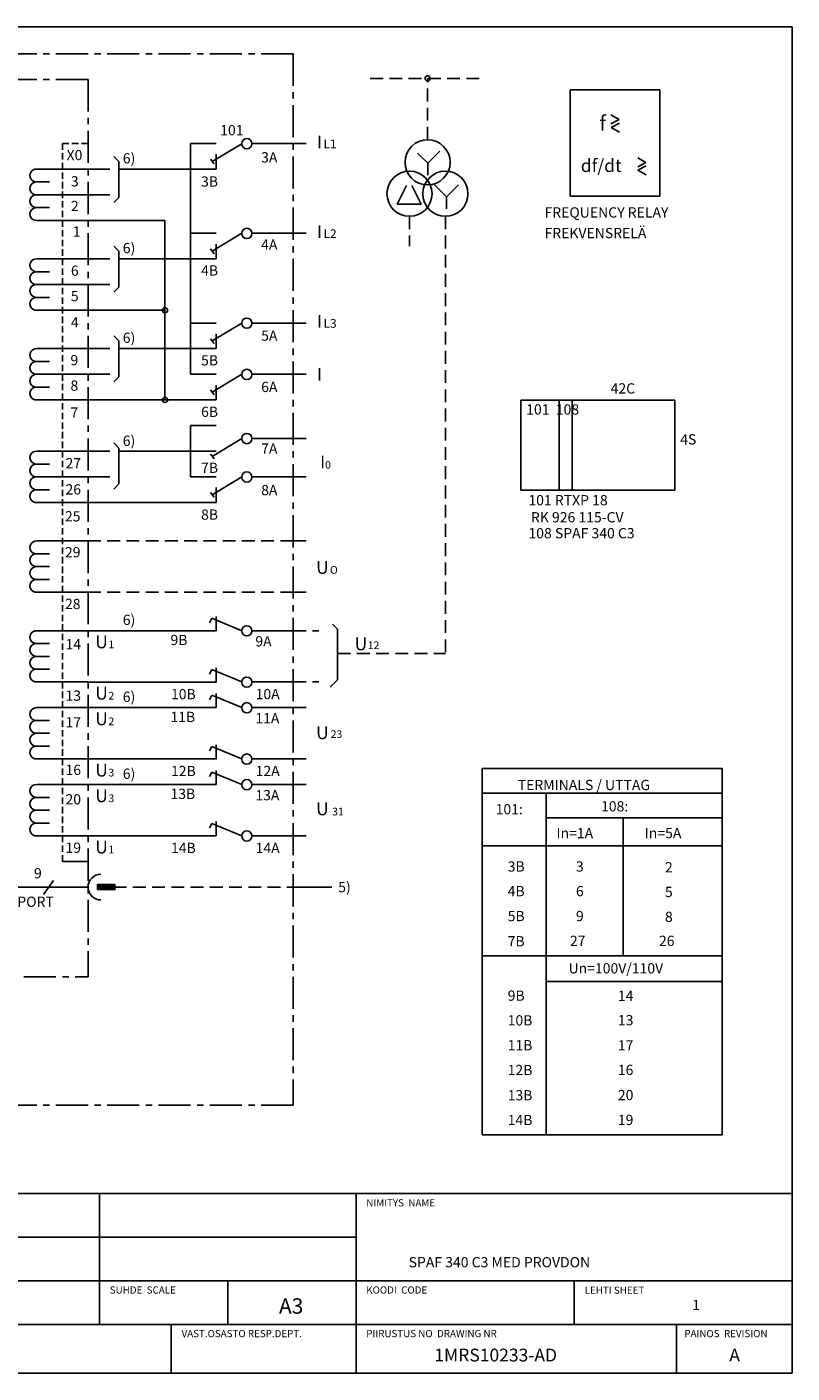
# Model space of a CAD drawing. Extents: x 0 to 392, y 0 to 263.
# Drawn here: x 243 to 392, y 0 to 263 of the extents above; entities that cross this region are included whole.
import ezdxf
from ezdxf.enums import TextEntityAlignment as Align

# ---------------------------------------------------------------- set-up
doc = ezdxf.new("R2010")
doc.units = 0
doc.header["$LTSCALE"] = 5
for name, pattern in [('CENTER', [2, 1.25, -0.25, 0.25, -0.25]), ('DASHED', [0.75, 0.5, -0.25]), ('HIDDEN', [0.375, 0.25, -0.125])]:
    doc.linetypes.add(name, pattern=pattern)
doc.layers.get('0').update_dxf_attribs({"linetype": 'CONTINUOUS'})
doc.styles.add('GREEKS', font='TXT')
doc.styles.add('ROMANS', font='romans')

msp = doc.modelspace()

# ---------------------------------------------------------------- linework, layer by layer
at = {"color": 7}
for p, q in [((0.237099, 262.737999), (392.237099, 262.737999)), ((392.237099, 262.737999), (392.237099, 0.237999)), ((275, 194.99845), (275, 240)), ((275, 240), (280, 240)), ((284.949552, 239.969558), (279.2, 236.5)), ((278.88095, 236.944425), (279.560313, 236.008681)), ((280, 235), (280, 237.9)), ((245, 235), (247.5, 235)), ((247.5, 235), (250, 235)), ((277.5, 235), (280, 235)), ((245, 232.5), (247.5, 232.5)), ((245, 230), (247.5, 230)), ((245, 230), (247.5, 230)), ((247.5, 230), (250, 230)), ((247.5, 230), (250, 230)), ((245, 227.5), (247.5, 227.5)), ((245, 225), (247.5, 225)), ((247.5, 225), (250, 225)), ((275, 222.49845), (277.5, 222.49845)), ((277.5, 222.5), (280, 222.5)), ((285, 222.5), (279.2, 219)), ((278.88095, 219.444425), (279.560313, 218.508681)), ((280, 217.5), (280, 220.4)), ((245, 217.5), (247.5, 217.5)), ((247.5, 217.5), (250, 217.5)), ((277.5, 217.5), (280, 217.5)), ((245, 215), (247.5, 215)), ((245, 212.5), (247.5, 212.5)), ((245, 212.5), (247.5, 212.5)), ((245, 210), (247.5, 210)), ((247.5, 212.5), (250, 212.5)), ((247.5, 212.5), (250, 212.5)), ((245, 207.5), (247.5, 207.5)), ((247.5, 207.5), (250, 207.5)), ((275, 204.99845), (277.5, 204.99845)), ((277.5, 205), (280, 205)), ((285, 205), (279.2, 201.5)), ((280, 200), (280, 202.9)), ((245, 200), (247.5, 200)), ((247.5, 200), (250, 200)), ((277.5, 200), (280, 200)), ((278.88095, 201.944425), (279.560313, 201.008681)), ((245, 197.5), (247.5, 197.5)), ((245, 195), (247.5, 195)), ((245, 195), (247.5, 195)), ((247.5, 195), (250, 195)), ((247.5, 195), (250, 195)), ((275, 194.99845), (277.5, 194.99845)), ((277.5, 195), (280, 195)), ((277.5, 195), (280, 195)), ((285, 195), (279.2, 191.5)), ((245, 192.5), (247.5, 192.5)), ((278.88095, 191.944425), (279.560313, 191.008681)), ((280, 190), (280, 192.9)), ((245, 190), (247.5, 190)), ((247.5, 190), (250, 190)), ((270, 190), (271.809111, 190)), ((275, 175), (275, 184.99845)), ((275, 184.99845), (277.5, 184.99845)), ((277.5, 185), (280, 185)), ((285, 182.5), (279.2, 179)), ((245, 180), (247.5, 180)), ((247.5, 180), (250, 180)), ((261, 179.99845), (277.5, 179.99845)), ((277.5, 180), (280, 180)), ((278.88095, 179.444425), (279.560313, 178.508681)), ((245, 177.5), (247.5, 177.5)), ((245, 175), (247.5, 175)), ((245, 175), (247.5, 175)), ((247.5, 175), (250, 175)), ((247.5, 175), (250, 175)), ((275, 175), (280, 175)), ((275, 174.99845), (275, 174.99845)), ((285, 175), (279.2, 171.5)), ((245, 172.5), (247.5, 172.5)), ((278.88095, 171.944425), (279.560313, 171.008681)), ((280, 170), (280, 172.9)), ((245, 170), (247.5, 170)), ((247.5, 170), (250, 170)), ((245, 162.5), (247.5, 162.5)), ((247.5, 162.5), (250, 162.5)), ((245, 160), (247.5, 160)), ((245, 157.5), (247.5, 157.5)), ((245, 157.5), (247.5, 157.5)), ((245, 155), (247.5, 155)), ((245, 152.5), (247.5, 152.5)), ((247.5, 152.5), (250, 152.5)), ((245, 145), (247.5, 145)), ((247.5, 145), (250, 145)), ((245, 142.5), (247.5, 142.5)), ((245, 140), (247.5, 140)), ((245, 137.5), (247.5, 137.5)), ((245, 135), (247.5, 135)), ((247.5, 135), (250, 135)), ((245, 130), (247.5, 130)), ((247.5, 130), (250, 130)), ((245, 127.5), (247.5, 127.5)), ((245, 125), (247.5, 125)), ((245, 122.5), (247.5, 122.5)), ((245, 120), (247.5, 120)), ((247.5, 120), (250, 120)), ((331.802395, 118.121997), (331.802395, 46.717096)), ((378.597009, 46.717096), (378.597009, 118.121997)), ((245, 115), (247.5, 115)), ((247.5, 115), (250, 115)), ((331.802395, 113.293795), (378.597009, 113.293795)), ((245, 112.5), (247.5, 112.5)), ((245, 110), (247.5, 110)), ((359.302395, 108.479721), (359.302395, 81.61608)), ((245, 107.5), (247.5, 107.5)), ((245, 105), (247.5, 105)), ((247.5, 105), (250, 105)), ((209.237099, 35.237999), (392.237099, 35.237999)), ((257.237099, 9.737999), (257.237099, 35.237999)), ((307.237099, 0.237999), (307.237099, 35.237999)), ((392.237099, 0.237999), (392.237099, 35.237999)), ((209.237099, 26.737999), (307.237099, 26.737999)), ((209.237099, 18.237999), (392.237099, 18.237999)), ((282.237099, 9.737999), (282.237099, 18.237999)), ((349.737099, 9.737999), (349.737099, 18.237999)), ((209.237099, 9.737999), (392.237099, 9.737999)), ((271.237099, 9.737999), (271.237099, 0.237999)), ((369.737099, 9.737999), (369.737099, 0.237999)), ((0.237099, 0.237999), (392.237099, 0.237999)), ((209.237099, 0.237999), (392.237099, 0.237999))]:
    msp.add_line(p, q, dxfattribs=at)
at = {"color": 7, "linetype": 'CENTER'}
for p, q in [((295, 257.5), (17.5, 257.5)), ((295, 257.5), (295, 52.5)), ((255, 252.5), (42.5, 252.5)), ((255, 252.5), (255, 77.5)), ((42.5, 77.5), (255, 77.5)), ((295, 52.5), (17.5, 52.5))]:
    msp.add_line(p, q, dxfattribs=at)
at = {"color": 7, "linetype": 'DASHED'}
for p, q in [((310, 252.708687), (332.5, 252.708687)), ((321.19296, 240.726913), (321.19296, 252.708687)), ((317.66385, 225.810102), (317.66385, 220)), ((324.672143, 225.810106), (324.672143, 140.524528)), ((255, 162.5), (295, 162.5)), ((255, 152.5), (295, 152.5)), ((295, 145), (300, 145)), ((303.660087, 140.524528), (324.672143, 140.524528)), ((295, 135), (300, 135)), ((260, 95), (295, 95))]:
    msp.add_line(p, q, dxfattribs=at)
at = {"color": 7, "linetype": 'CONTINUOUS'}
for p, q in [((366.474058, 250.451391), (348.974058, 250.451391)), ((348.974058, 229.760514), (348.974058, 250.451391)), ((366.474058, 250.451391), (366.474058, 229.760514)), ((356.940088, 245.601981), (358.557943, 244.680999)), ((358.557943, 244.680999), (356.940088, 243.860321)), ((356.987422, 243.134649), (358.605277, 243.955326)), ((358.605277, 242.213667), (356.987422, 243.134649)), ((286.949137, 240), (295, 240)), ((295, 240), (297.5, 240)), ((261, 236.5), (260, 237.5)), ((261, 236.5), (261, 229.5)), ((319.250876, 238.12886), (321.223922, 236.155814)), ((321.223922, 236.155814), (323.557324, 238.489215)), ((362.146395, 237.223169), (363.76425, 236.302187)), ((363.76425, 236.302187), (362.146395, 235.481509)), ((250, 235), (255, 235)), ((255, 235), (259.266471, 235)), ((261, 235), (277.5, 235)), ((321.223922, 236.155814), (321.223922, 233.822412)), ((362.193729, 234.811205), (363.811584, 235.631882)), ((363.811584, 233.890222), (362.193729, 234.811205)), ((317.059325, 231.807461), (315.248646, 228.186103)), ((319.915449, 228.186103), (318.10477, 231.807461)), ((322.530599, 231.942673), (324.864001, 229.609271)), ((324.864001, 229.609271), (327.197402, 231.942673)), ((250, 230), (255, 230)), ((255, 230), (259.266471, 230)), ((261, 229.5), (260, 228.5)), ((324.864001, 229.609271), (324.864001, 227.275869)), ((366.474058, 229.760514), (348.974058, 229.760514)), ((315.248646, 228.186103), (319.915449, 228.186103)), ((250, 225), (255, 225)), ((255, 225), (270, 225)), ((270, 225), (270, 190)), ((286.949137, 222.5), (295, 222.5)), ((295, 222.5), (297.5, 222.5)), ((261, 219), (260, 220)), ((261, 219), (261, 212)), ((250, 217.5), (255, 217.5)), ((255, 217.5), (259.266471, 217.5)), ((261, 217.5), (277.5, 217.5)), ((250, 212.5), (255, 212.5)), ((255, 212.5), (259.266471, 212.5)), ((261, 212), (260, 211)), ((250, 207.5), (255, 207.5)), ((270, 207.5), (255, 207.5)), ((286.949137, 205), (295, 205)), ((295, 205), (297.5, 205)), ((261, 201.5), (260, 202.5)), ((250, 200), (255, 200)), ((255, 200), (259.266471, 200)), ((261, 201.5), (261, 194.5)), ((261, 200), (277.5, 200)), ((250, 195), (255, 195)), ((255, 195), (259.266471, 195)), ((261, 194.5), (260, 193.5)), ((286.949137, 195), (295, 195)), ((295, 195), (297.5, 195)), ((250, 190), (255, 190)), ((280, 190), (255, 190)), ((339.356296, 189.934936), (369.356296, 189.934936)), ((339.356296, 172.434936), (339.356296, 189.934936)), ((346.856296, 189.934936), (346.856296, 172.434936)), ((349.356296, 189.934936), (349.356296, 172.434936)), ((369.356296, 189.934936), (369.356296, 172.434936)), ((261, 180.62075), (260, 181.62075)), ((286.949137, 182.5), (295, 182.5)), ((295, 182.5), (297.5, 182.5)), ((250, 180), (255, 180)), ((255, 180), (259.266471, 180)), ((261, 180.62075), (261, 173.62075)), ((270, 180), (270.255813, 180)), ((250, 175), (255, 175)), ((255, 175), (259.266471, 175)), ((261, 173.62075), (260, 172.62075)), ((286.949137, 175), (295, 175)), ((295, 175), (297.5, 175)), ((369.356296, 172.434936), (339.356296, 172.434936)), ((250, 170), (255, 170)), ((255, 170), (280, 170)), ((250, 162.5), (255, 162.5)), ((295, 162.5), (297.5, 162.5)), ((250, 152.5), (255, 152.5)), ((295, 152.5), (297.5, 152.5)), ((279.102827, 147.434804), (278.657934, 146.549106)), ((279.102827, 147.434804), (285, 145)), ((280, 145), (280, 147.765661)), ((250, 145), (255, 145)), ((255, 145), (280, 145)), ((286.949136, 145.000025), (295.011081, 145.000025)), ((303.660087, 145.296979), (302.660087, 146.296979)), ((303.660087, 145.296979), (303.660087, 135.434085)), ((279.102827, 137.434804), (278.657934, 136.549106)), ((279.102827, 137.434804), (285, 135)), ((280, 134.982972), (280, 137.765661)), ((250, 135), (255, 135)), ((255, 134.982972), (280, 134.982972)), ((286.949136, 135.000025), (295.011081, 135.000025)), ((286.949137, 135), (290, 135)), ((303.660087, 135.434085), (302.232341, 134.006338)), ((279.102827, 132.434804), (278.657934, 131.549106)), ((279.102827, 132.434804), (285, 130)), ((280, 130), (280, 132.765661)), ((250, 130), (255, 130)), ((255, 130), (280, 130)), ((286.949136, 130.000025), (295.011081, 130.000025)), ((295, 130), (297.5, 130)), ((279.102827, 122.434804), (278.657934, 121.549106)), ((279.102827, 122.434804), (285, 120)), ((280, 119.982972), (280, 122.765661)), ((250, 120), (255, 120)), ((255, 120), (280, 120)), ((286.949136, 120.000025), (295.011081, 120.000025)), ((286.949137, 120), (290, 120)), ((295, 120), (297.5, 120)), ((279.102827, 117.434804), (278.657934, 116.549106)), ((279.102827, 117.434804), (285, 115)), ((280, 115), (280, 117.765661)), ((331.802395, 118.121997), (378.597009, 118.121997)), ((250, 115), (255, 115)), ((255, 115), (280, 115)), ((286.949136, 115.000025), (295.011081, 115.000025)), ((295, 115), (297.5, 115)), ((344.302395, 46.717096), (344.302395, 113.293795)), ((280, 104.982972), (280, 107.765661)), ((344.302395, 108.479721), (378.597009, 108.479721)), ((250, 105), (255, 105)), ((279.102827, 107.434804), (278.657934, 106.549106)), ((279.102827, 107.434804), (285, 105)), ((286.949136, 105.000025), (295.011081, 105.000025)), ((286.949137, 105), (290, 105)), ((295, 105), (297.5, 105)), ((255, 104.982972), (280, 104.982972)), ((331.802395, 103.0254), (378.597009, 103.0254)), ((250, 100), (255, 100)), ((225.063845, 95), (255, 95)), ((246.338166, 93.592819), (248.257416, 96.280896)), ((256.819436, 95.49), (256.819436, 94.51)), ((260.249436, 95.49), (256.819436, 95.49)), ((256.819436, 94.51), (260.249436, 94.51)), ((260.249436, 94.51), (260.249436, 95.49)), ((295, 95), (302.5, 95)), ((331.802395, 81.61608), (378.597009, 81.61608)), ((344.302395, 76.61608), (378.597009, 76.61608)), ((331.802395, 46.717096), (378.597009, 46.717096))]:
    msp.add_line(p, q, dxfattribs=at)
at = {"color": 7, "linetype": 'HIDDEN'}
for p, q in [((250, 100), (250, 240)), ((255, 240), (250, 240)), ((255, 145), (250, 145)), ((255, 130), (250, 130)), ((255, 115), (250, 115)), ((255, 105), (250, 105))]:
    msp.add_line(p, q, dxfattribs=at)
at = {"color": 7, "linetype": 'CONTINUOUS'}
for centre, radius in [((285.949551, 239.971218), 1), ((321.191658, 236.328362), 4.398585), ((317.666598, 230.208687), 4.398585), ((324.666803, 230.208687), 4.398585), ((285.949551, 222.471218), 1), ((285.949551, 204.971218), 1), ((285.949551, 194.971218), 1), ((285.949551, 182.471218), 1), ((285.949551, 174.971218), 1), ((285.949551, 144.971218), 1), ((285.949551, 134.971218), 1), ((285.949551, 129.971218), 1), ((285.949551, 119.971218), 1), ((285.949551, 114.971218), 1), ((285.949551, 104.971218), 1)]:
    msp.add_circle(centre, radius, dxfattribs=at)
for centre, radius, start, end in [((321.19296, 252.708687), 0.5, 0, 180), ((321.19296, 252.708687), 0.5, 180, 0), ((270, 207.5), 0.5, 0, 180), ((270, 207.5), 0.5, 180, 0), ((270, 190), 0.5, 0, 180), ((270, 190), 0.5, 180, 0), ((257.5, 95), 2.5, 90, 270)]:
    msp.add_arc(centre, radius, start, end, dxfattribs=at)
at = {"color": 7}
for centre in [(244.934151, 233.75), (244.934151, 231.25), (244.934151, 228.75), (244.934151, 226.25), (244.934151, 216.25), (244.934151, 213.75), (244.934151, 211.25), (244.934151, 208.75), (244.934151, 198.75), (244.934151, 196.25), (244.934151, 193.75), (244.934151, 191.25), (244.934151, 178.75), (244.934151, 176.25), (244.934151, 173.75), (244.934151, 171.25), (244.934151, 161.25), (244.934151, 158.75), (244.934151, 156.25), (244.934151, 153.75), (244.934151, 143.75), (244.934151, 141.25), (244.934151, 138.75), (244.934151, 136.25), (244.934151, 128.75), (244.934151, 126.25), (244.934151, 123.75), (244.934151, 121.25), (244.934151, 113.75), (244.934151, 111.25), (244.934151, 108.75), (244.934151, 106.25)]:
    msp.add_arc(centre, 1.251733, 86.984476, 273.015524, dxfattribs=at)
at = {"color": 7, "linetype": 'CONTINUOUS'}
for points in [[(256.819436, 94.51), (256.833156, 94.51), (256.833156, 95.49), (256.819436, 95.49)], [(256.833156, 94.51), (256.846876, 94.51), (256.846876, 95.49), (256.833156, 95.49)], [(256.846876, 94.51), (256.860596, 94.51), (256.860596, 95.49), (256.846876, 95.49)], [(256.860596, 94.51), (256.874316, 94.51), (256.874316, 95.49), (256.860596, 95.49)], [(256.874316, 94.51), (256.888036, 94.51), (256.888036, 95.49), (256.874316, 95.49)], [(256.888036, 94.51), (256.901756, 94.51), (256.901756, 95.49), (256.888036, 95.49)], [(256.901756, 94.51), (256.915476, 94.51), (256.915476, 95.49), (256.901756, 95.49)], [(256.915476, 94.51), (256.929196, 94.51), (256.929196, 95.49), (256.915476, 95.49)], [(256.929196, 94.51), (256.942916, 94.51), (256.942916, 95.49), (256.929196, 95.49)], [(256.942916, 94.51), (256.956636, 94.51), (256.956636, 95.49), (256.942916, 95.49)], [(256.956636, 94.51), (256.970356, 94.51), (256.970356, 95.49), (256.956636, 95.49)], [(256.970356, 94.51), (256.984076, 94.51), (256.984076, 95.49), (256.970356, 95.49)], [(256.984076, 94.51), (256.997796, 94.51), (256.997796, 95.49), (256.984076, 95.49)], [(256.997796, 94.51), (257.011516, 94.51), (257.011516, 95.49), (256.997796, 95.49)], [(257.011516, 94.51), (257.025236, 94.51), (257.025236, 95.49), (257.011516, 95.49)], [(257.025236, 94.51), (257.038956, 94.51), (257.038956, 95.49), (257.025236, 95.49)], [(257.038956, 94.51), (257.052676, 94.51), (257.052676, 95.49), (257.038956, 95.49)], [(257.052676, 94.51), (257.066396, 94.51), (257.066396, 95.49), (257.052676, 95.49)], [(257.066396, 94.51), (257.080116, 94.51), (257.080116, 95.49), (257.066396, 95.49)], [(257.080116, 94.51), (257.093836, 94.51), (257.093836, 95.49), (257.080116, 95.49)], [(257.093836, 94.51), (257.107556, 94.51), (257.107556, 95.49), (257.093836, 95.49)], [(257.107556, 94.51), (257.121276, 94.51), (257.121276, 95.49), (257.107556, 95.49)], [(257.121276, 94.51), (257.134996, 94.51), (257.134996, 95.49), (257.121276, 95.49)], [(257.134996, 94.51), (257.148716, 94.51), (257.148716, 95.49), (257.134996, 95.49)], [(257.148716, 94.51), (257.162436, 94.51), (257.162436, 95.49), (257.148716, 95.49)], [(257.162436, 94.51), (257.176156, 94.51), (257.176156, 95.49), (257.162436, 95.49)], [(257.176156, 94.51), (257.189876, 94.51), (257.189876, 95.49), (257.176156, 95.49)], [(257.189876, 94.51), (257.203596, 94.51), (257.203596, 95.49), (257.189876, 95.49)], [(257.203596, 94.51), (257.217316, 94.51), (257.217316, 95.49), (257.203596, 95.49)], [(257.217316, 94.51), (257.231036, 94.51), (257.231036, 95.49), (257.217316, 95.49)], [(257.231036, 94.51), (257.244756, 94.51), (257.244756, 95.49), (257.231036, 95.49)], [(257.244756, 94.51), (257.258476, 94.51), (257.258476, 95.49), (257.244756, 95.49)], [(257.258476, 94.51), (257.272196, 94.51), (257.272196, 95.49), (257.258476, 95.49)], [(257.272196, 94.51), (257.285916, 94.51), (257.285916, 95.49), (257.272196, 95.49)], [(257.285916, 94.51), (257.299636, 94.51), (257.299636, 95.49), (257.285916, 95.49)], [(257.299636, 94.51), (257.313356, 94.51), (257.313356, 95.49), (257.299636, 95.49)], [(257.313356, 94.51), (257.327076, 94.51), (257.327076, 95.49), (257.313356, 95.49)], [(257.327076, 94.51), (257.340796, 94.51), (257.340796, 95.49), (257.327076, 95.49)], [(257.340796, 94.51), (257.354516, 94.51), (257.354516, 95.49), (257.340796, 95.49)], [(257.354516, 94.51), (257.368236, 94.51), (257.368236, 95.49), (257.354516, 95.49)], [(257.368236, 94.51), (257.381956, 94.51), (257.381956, 95.49), (257.368236, 95.49)], [(257.381956, 94.51), (257.395676, 94.51), (257.395676, 95.49), (257.381956, 95.49)], [(257.395676, 94.51), (257.409396, 94.51), (257.409396, 95.49), (257.395676, 95.49)], [(257.409396, 94.51), (257.423116, 94.51), (257.423116, 95.49), (257.409396, 95.49)], [(257.423116, 94.51), (257.436836, 94.51), (257.436836, 95.49), (257.423116, 95.49)], [(257.436836, 94.51), (257.450556, 94.51), (257.450556, 95.49), (257.436836, 95.49)], [(257.450556, 94.51), (257.464276, 94.51), (257.464276, 95.49), (257.450556, 95.49)], [(257.464276, 94.51), (257.477996, 94.51), (257.477996, 95.49), (257.464276, 95.49)], [(257.477996, 94.51), (257.491716, 94.51), (257.491716, 95.49), (257.477996, 95.49)], [(257.491716, 94.51), (257.505436, 94.51), (257.505436, 95.49), (257.491716, 95.49)], [(257.505436, 94.51), (257.519156, 94.51), (257.519156, 95.49), (257.505436, 95.49)], [(257.519156, 94.51), (257.532876, 94.51), (257.532876, 95.49), (257.519156, 95.49)], [(257.532876, 94.51), (257.546596, 94.51), (257.546596, 95.49), (257.532876, 95.49)], [(257.546596, 94.51), (257.560316, 94.51), (257.560316, 95.49), (257.546596, 95.49)], [(257.560316, 94.51), (257.574036, 94.51), (257.574036, 95.49), (257.560316, 95.49)], [(257.574036, 94.51), (257.587756, 94.51), (257.587756, 95.49), (257.574036, 95.49)], [(257.587756, 94.51), (257.601476, 94.51), (257.601476, 95.49), (257.587756, 95.49)], [(257.601476, 94.51), (257.615196, 94.51), (257.615196, 95.49), (257.601476, 95.49)], [(257.615196, 94.51), (257.628916, 94.51), (257.628916, 95.49), (257.615196, 95.49)], [(257.628916, 94.51), (257.642636, 94.51), (257.642636, 95.49), (257.628916, 95.49)], [(257.642636, 94.51), (257.656356, 94.51), (257.656356, 95.49), (257.642636, 95.49)], [(257.656356, 94.51), (257.670076, 94.51), (257.670076, 95.49), (257.656356, 95.49)], [(257.670076, 94.51), (257.683796, 94.51), (257.683796, 95.49), (257.670076, 95.49)], [(257.683796, 94.51), (257.697516, 94.51), (257.697516, 95.49), (257.683796, 95.49)], [(257.697516, 94.51), (257.711236, 94.51), (257.711236, 95.49), (257.697516, 95.49)], [(257.711236, 94.51), (257.724956, 94.51), (257.724956, 95.49), (257.711236, 95.49)], [(257.724956, 94.51), (257.738676, 94.51), (257.738676, 95.49), (257.724956, 95.49)], [(257.738676, 94.51), (257.752396, 94.51), (257.752396, 95.49), (257.738676, 95.49)], [(257.752396, 94.51), (257.766116, 94.51), (257.766116, 95.49), (257.752396, 95.49)], [(257.766116, 94.51), (257.779836, 94.51), (257.779836, 95.49), (257.766116, 95.49)], [(257.779836, 94.51), (257.793556, 94.51), (257.793556, 95.49), (257.779836, 95.49)], [(257.793556, 94.51), (257.807276, 94.51), (257.807276, 95.49), (257.793556, 95.49)], [(257.807276, 94.51), (257.820996, 94.51), (257.820996, 95.49), (257.807276, 95.49)], [(257.820996, 94.51), (257.834716, 94.51), (257.834716, 95.49), (257.820996, 95.49)], [(257.834716, 94.51), (257.848436, 94.51), (257.848436, 95.49), (257.834716, 95.49)], [(257.848436, 94.51), (257.862156, 94.51), (257.862156, 95.49), (257.848436, 95.49)], [(257.862156, 94.51), (257.875876, 94.51), (257.875876, 95.49), (257.862156, 95.49)], [(257.875876, 94.51), (257.889596, 94.51), (257.889596, 95.49), (257.875876, 95.49)], [(257.889596, 94.51), (257.903316, 94.51), (257.903316, 95.49), (257.889596, 95.49)], [(257.903316, 94.51), (257.917036, 94.51), (257.917036, 95.49), (257.903316, 95.49)], [(257.917036, 94.51), (257.930756, 94.51), (257.930756, 95.49), (257.917036, 95.49)], [(257.930756, 94.51), (257.944476, 94.51), (257.944476, 95.49), (257.930756, 95.49)], [(257.944476, 94.51), (257.958196, 94.51), (257.958196, 95.49), (257.944476, 95.49)], [(257.958196, 94.51), (257.971916, 94.51), (257.971916, 95.49), (257.958196, 95.49)], [(257.971916, 94.51), (257.985636, 94.51), (257.985636, 95.49), (257.971916, 95.49)], [(257.985636, 94.51), (257.999356, 94.51), (257.999356, 95.49), (257.985636, 95.49)], [(257.999356, 94.51), (258.013076, 94.51), (258.013076, 95.49), (257.999356, 95.49)], [(258.013076, 94.51), (258.026796, 94.51), (258.026796, 95.49), (258.013076, 95.49)], [(258.026796, 94.51), (258.040516, 94.51), (258.040516, 95.49), (258.026796, 95.49)], [(258.040516, 94.51), (258.054236, 94.51), (258.054236, 95.49), (258.040516, 95.49)], [(258.054236, 94.51), (258.067956, 94.51), (258.067956, 95.49), (258.054236, 95.49)], [(258.067956, 94.51), (258.081676, 94.51), (258.081676, 95.49), (258.067956, 95.49)], [(258.081676, 94.51), (258.095396, 94.51), (258.095396, 95.49), (258.081676, 95.49)], [(258.095396, 94.51), (258.109116, 94.51), (258.109116, 95.49), (258.095396, 95.49)], [(258.109116, 94.51), (258.122836, 94.51), (258.122836, 95.49), (258.109116, 95.49)], [(258.122836, 94.51), (258.136556, 94.51), (258.136556, 95.49), (258.122836, 95.49)], [(258.136556, 94.51), (258.150276, 94.51), (258.150276, 95.49), (258.136556, 95.49)], [(258.150276, 94.51), (258.163996, 94.51), (258.163996, 95.49), (258.150276, 95.49)], [(258.163996, 94.51), (258.177716, 94.51), (258.177716, 95.49), (258.163996, 95.49)], [(258.177716, 94.51), (258.191436, 94.51), (258.191436, 95.49), (258.177716, 95.49)], [(258.191436, 94.51), (258.205156, 94.51), (258.205156, 95.49), (258.191436, 95.49)], [(258.205156, 94.51), (258.218876, 94.51), (258.218876, 95.49), (258.205156, 95.49)], [(258.218876, 94.51), (258.232596, 94.51), (258.232596, 95.49), (258.218876, 95.49)], [(258.232596, 94.51), (258.246316, 94.51), (258.246316, 95.49), (258.232596, 95.49)], [(258.246316, 94.51), (258.260036, 94.51), (258.260036, 95.49), (258.246316, 95.49)], [(258.260036, 94.51), (258.273756, 94.51), (258.273756, 95.49), (258.260036, 95.49)], [(258.273756, 94.51), (258.287476, 94.51), (258.287476, 95.49), (258.273756, 95.49)], [(258.287476, 94.51), (258.301196, 94.51), (258.301196, 95.49), (258.287476, 95.49)], [(258.301196, 94.51), (258.314916, 94.51), (258.314916, 95.49), (258.301196, 95.49)], [(258.314916, 94.51), (258.328636, 94.51), (258.328636, 95.49), (258.314916, 95.49)], [(258.328636, 94.51), (258.342356, 94.51), (258.342356, 95.49), (258.328636, 95.49)], [(258.342356, 94.51), (258.356076, 94.51), (258.356076, 95.49), (258.342356, 95.49)], [(258.356076, 94.51), (258.369796, 94.51), (258.369796, 95.49), (258.356076, 95.49)], [(258.369796, 94.51), (258.383516, 94.51), (258.383516, 95.49), (258.369796, 95.49)], [(258.383516, 94.51), (258.397236, 94.51), (258.397236, 95.49), (258.383516, 95.49)], [(258.397236, 94.51), (258.410956, 94.51), (258.410956, 95.49), (258.397236, 95.49)], [(258.410956, 94.51), (258.424676, 94.51), (258.424676, 95.49), (258.410956, 95.49)], [(258.424676, 94.51), (258.438396, 94.51), (258.438396, 95.49), (258.424676, 95.49)], [(258.438396, 94.51), (258.452116, 94.51), (258.452116, 95.49), (258.438396, 95.49)], [(258.452116, 94.51), (258.465836, 94.51), (258.465836, 95.49), (258.452116, 95.49)], [(258.465836, 94.51), (258.479556, 94.51), (258.479556, 95.49), (258.465836, 95.49)], [(258.479556, 94.51), (258.493276, 94.51), (258.493276, 95.49), (258.479556, 95.49)], [(258.493276, 94.51), (258.506996, 94.51), (258.506996, 95.49), (258.493276, 95.49)], [(258.506996, 94.51), (258.520716, 94.51), (258.520716, 95.49), (258.506996, 95.49)], [(258.520716, 94.51), (258.534436, 94.51), (258.534436, 95.49), (258.520716, 95.49)], [(258.534436, 94.51), (258.548156, 94.51), (258.548156, 95.49), (258.534436, 95.49)], [(258.548156, 94.51), (258.561876, 94.51), (258.561876, 95.49), (258.548156, 95.49)], [(258.561876, 94.51), (258.575596, 94.51), (258.575596, 95.49), (258.561876, 95.49)], [(258.575596, 94.51), (258.589316, 94.51), (258.589316, 95.49), (258.575596, 95.49)], [(258.589316, 94.51), (258.603036, 94.51), (258.603036, 95.49), (258.589316, 95.49)], [(258.603036, 94.51), (258.616756, 94.51), (258.616756, 95.49), (258.603036, 95.49)], [(258.616756, 94.51), (258.630476, 94.51), (258.630476, 95.49), (258.616756, 95.49)], [(258.630476, 94.51), (258.644196, 94.51), (258.644196, 95.49), (258.630476, 95.49)], [(258.644196, 94.51), (258.657916, 94.51), (258.657916, 95.49), (258.644196, 95.49)], [(258.657916, 94.51), (258.671636, 94.51), (258.671636, 95.49), (258.657916, 95.49)], [(258.671636, 94.51), (258.685356, 94.51), (258.685356, 95.49), (258.671636, 95.49)], [(258.685356, 94.51), (258.699076, 94.51), (258.699076, 95.49), (258.685356, 95.49)], [(258.699076, 94.51), (258.712796, 94.51), (258.712796, 95.49), (258.699076, 95.49)], [(258.712796, 94.51), (258.726516, 94.51), (258.726516, 95.49), (258.712796, 95.49)], [(258.726516, 94.51), (258.740236, 94.51), (258.740236, 95.49), (258.726516, 95.49)], [(258.740236, 94.51), (258.753956, 94.51), (258.753956, 95.49), (258.740236, 95.49)], [(258.753956, 94.51), (258.767676, 94.51), (258.767676, 95.49), (258.753956, 95.49)], [(258.767676, 94.51), (258.781396, 94.51), (258.781396, 95.49), (258.767676, 95.49)], [(258.781396, 94.51), (258.795116, 94.51), (258.795116, 95.49), (258.781396, 95.49)], [(258.795116, 94.51), (258.808836, 94.51), (258.808836, 95.49), (258.795116, 95.49)], [(258.808836, 94.51), (258.822556, 94.51), (258.822556, 95.49), (258.808836, 95.49)], [(258.822556, 94.51), (258.836276, 94.51), (258.836276, 95.49), (258.822556, 95.49)], [(258.836276, 94.51), (258.849996, 94.51), (258.849996, 95.49), (258.836276, 95.49)], [(258.849996, 94.51), (258.863716, 94.51), (258.863716, 95.49), (258.849996, 95.49)], [(258.863716, 94.51), (258.877436, 94.51), (258.877436, 95.49), (258.863716, 95.49)], [(258.877436, 94.51), (258.891156, 94.51), (258.891156, 95.49), (258.877436, 95.49)], [(258.891156, 94.51), (258.904876, 94.51), (258.904876, 95.49), (258.891156, 95.49)], [(258.904876, 94.51), (258.918596, 94.51), (258.918596, 95.49), (258.904876, 95.49)], [(258.918596, 94.51), (258.932316, 94.51), (258.932316, 95.49), (258.918596, 95.49)], [(258.932316, 94.51), (258.946036, 94.51), (258.946036, 95.49), (258.932316, 95.49)], [(258.946036, 94.51), (258.959756, 94.51), (258.959756, 95.49), (258.946036, 95.49)], [(258.959756, 94.51), (258.973476, 94.51), (258.973476, 95.49), (258.959756, 95.49)], [(258.973476, 94.51), (258.987196, 94.51), (258.987196, 95.49), (258.973476, 95.49)], [(258.987196, 94.51), (259.000916, 94.51), (259.000916, 95.49), (258.987196, 95.49)], [(259.000916, 94.51), (259.014636, 94.51), (259.014636, 95.49), (259.000916, 95.49)], [(259.014636, 94.51), (259.028356, 94.51), (259.028356, 95.49), (259.014636, 95.49)], [(259.028356, 94.51), (259.042076, 94.51), (259.042076, 95.49), (259.028356, 95.49)], [(259.042076, 94.51), (259.055796, 94.51), (259.055796, 95.49), (259.042076, 95.49)], [(259.055796, 94.51), (259.069516, 94.51), (259.069516, 95.49), (259.055796, 95.49)], [(259.069516, 94.51), (259.083236, 94.51), (259.083236, 95.49), (259.069516, 95.49)], [(259.083236, 94.51), (259.096956, 94.51), (259.096956, 95.49), (259.083236, 95.49)], [(259.096956, 94.51), (259.110676, 94.51), (259.110676, 95.49), (259.096956, 95.49)], [(259.110676, 94.51), (259.124396, 94.51), (259.124396, 95.49), (259.110676, 95.49)], [(259.124396, 94.51), (259.138116, 94.51), (259.138116, 95.49), (259.124396, 95.49)], [(259.138116, 94.51), (259.151836, 94.51), (259.151836, 95.49), (259.138116, 95.49)], [(259.151836, 94.51), (259.165556, 94.51), (259.165556, 95.49), (259.151836, 95.49)], [(259.165556, 94.51), (259.179276, 94.51), (259.179276, 95.49), (259.165556, 95.49)], [(259.179276, 94.51), (259.192996, 94.51), (259.192996, 95.49), (259.179276, 95.49)], [(259.192996, 94.51), (259.206716, 94.51), (259.206716, 95.49), (259.192996, 95.49)], [(259.206716, 94.51), (259.220436, 94.51), (259.220436, 95.49), (259.206716, 95.49)], [(259.220436, 94.51), (259.234156, 94.51), (259.234156, 95.49), (259.220436, 95.49)], [(259.234156, 94.51), (259.247876, 94.51), (259.247876, 95.49), (259.234156, 95.49)], [(259.247876, 94.51), (259.261596, 94.51), (259.261596, 95.49), (259.247876, 95.49)], [(259.261596, 94.51), (259.275316, 94.51), (259.275316, 95.49), (259.261596, 95.49)], [(259.275316, 94.51), (259.289036, 94.51), (259.289036, 95.49), (259.275316, 95.49)], [(259.289036, 94.51), (259.302756, 94.51), (259.302756, 95.49), (259.289036, 95.49)], [(259.302756, 94.51), (259.316476, 94.51), (259.316476, 95.49), (259.302756, 95.49)], [(259.316476, 94.51), (259.330196, 94.51), (259.330196, 95.49), (259.316476, 95.49)], [(259.330196, 94.51), (259.343916, 94.51), (259.343916, 95.49), (259.330196, 95.49)], [(259.343916, 94.51), (259.357636, 94.51), (259.357636, 95.49), (259.343916, 95.49)], [(259.357636, 94.51), (259.371356, 94.51), (259.371356, 95.49), (259.357636, 95.49)], [(259.371356, 94.51), (259.385076, 94.51), (259.385076, 95.49), (259.371356, 95.49)], [(259.385076, 94.51), (259.398796, 94.51), (259.398796, 95.49), (259.385076, 95.49)], [(259.398796, 94.51), (259.412516, 94.51), (259.412516, 95.49), (259.398796, 95.49)], [(259.412516, 94.51), (259.426236, 94.51), (259.426236, 95.49), (259.412516, 95.49)], [(259.426236, 94.51), (259.439956, 94.51), (259.439956, 95.49), (259.426236, 95.49)], [(259.439956, 94.51), (259.453676, 94.51), (259.453676, 95.49), (259.439956, 95.49)], [(259.453676, 94.51), (259.467396, 94.51), (259.467396, 95.49), (259.453676, 95.49)], [(259.467396, 94.51), (259.481116, 94.51), (259.481116, 95.49), (259.467396, 95.49)], [(259.481116, 94.51), (259.494836, 94.51), (259.494836, 95.49), (259.481116, 95.49)], [(259.494836, 94.51), (259.508556, 94.51), (259.508556, 95.49), (259.494836, 95.49)], [(259.508556, 94.51), (259.522276, 94.51), (259.522276, 95.49), (259.508556, 95.49)], [(259.522276, 94.51), (259.535996, 94.51), (259.535996, 95.49), (259.522276, 95.49)], [(259.535996, 94.51), (259.549716, 94.51), (259.549716, 95.49), (259.535996, 95.49)], [(259.549716, 94.51), (259.563436, 94.51), (259.563436, 95.49), (259.549716, 95.49)], [(259.563436, 94.51), (259.577156, 94.51), (259.577156, 95.49), (259.563436, 95.49)], [(259.577156, 94.51), (259.590876, 94.51), (259.590876, 95.49), (259.577156, 95.49)], [(259.590876, 94.51), (259.604596, 94.51), (259.604596, 95.49), (259.590876, 95.49)], [(259.604596, 94.51), (259.618316, 94.51), (259.618316, 95.49), (259.604596, 95.49)], [(259.618316, 94.51), (259.632036, 94.51), (259.632036, 95.49), (259.618316, 95.49)], [(259.632036, 94.51), (259.645756, 94.51), (259.645756, 95.49), (259.632036, 95.49)], [(259.645756, 94.51), (259.659476, 94.51), (259.659476, 95.49), (259.645756, 95.49)], [(259.659476, 94.51), (259.673196, 94.51), (259.673196, 95.49), (259.659476, 95.49)], [(259.673196, 94.51), (259.686916, 94.51), (259.686916, 95.49), (259.673196, 95.49)], [(259.686916, 94.51), (259.700636, 94.51), (259.700636, 95.49), (259.686916, 95.49)], [(259.700636, 94.51), (259.714356, 94.51), (259.714356, 95.49), (259.700636, 95.49)], [(259.714356, 94.51), (259.728076, 94.51), (259.728076, 95.49), (259.714356, 95.49)], [(259.728076, 94.51), (259.741796, 94.51), (259.741796, 95.49), (259.728076, 95.49)], [(259.741796, 94.51), (259.755516, 94.51), (259.755516, 95.49), (259.741796, 95.49)], [(259.755516, 94.51), (259.769236, 94.51), (259.769236, 95.49), (259.755516, 95.49)], [(259.769236, 94.51), (259.782956, 94.51), (259.782956, 95.49), (259.769236, 95.49)], [(259.782956, 94.51), (259.796676, 94.51), (259.796676, 95.49), (259.782956, 95.49)], [(259.796676, 94.51), (259.810396, 94.51), (259.810396, 95.49), (259.796676, 95.49)], [(259.810396, 94.51), (259.824116, 94.51), (259.824116, 95.49), (259.810396, 95.49)], [(259.824116, 94.51), (259.837836, 94.51), (259.837836, 95.49), (259.824116, 95.49)], [(259.837836, 94.51), (259.851556, 94.51), (259.851556, 95.49), (259.837836, 95.49)], [(259.851556, 94.51), (259.865276, 94.51), (259.865276, 95.49), (259.851556, 95.49)], [(259.865276, 94.51), (259.878996, 94.51), (259.878996, 95.49), (259.865276, 95.49)], [(259.878996, 94.51), (259.892716, 94.51), (259.892716, 95.49), (259.878996, 95.49)], [(259.892716, 94.51), (259.906436, 94.51), (259.906436, 95.49), (259.892716, 95.49)], [(259.906436, 94.51), (259.920156, 94.51), (259.920156, 95.49), (259.906436, 95.49)], [(259.920156, 94.51), (259.933876, 94.51), (259.933876, 95.49), (259.920156, 95.49)], [(259.933876, 94.51), (259.947596, 94.51), (259.947596, 95.49), (259.933876, 95.49)], [(259.947596, 94.51), (259.961316, 94.51), (259.961316, 95.49), (259.947596, 95.49)], [(259.961316, 94.51), (259.975036, 94.51), (259.975036, 95.49), (259.961316, 95.49)], [(259.975036, 94.51), (259.988756, 94.51), (259.988756, 95.49), (259.975036, 95.49)], [(259.988756, 94.51), (260.002476, 94.51), (260.002476, 95.49), (259.988756, 95.49)], [(260.002476, 94.51), (260.016196, 94.51), (260.016196, 95.49), (260.002476, 95.49)], [(260.016196, 94.51), (260.029916, 94.51), (260.029916, 95.49), (260.016196, 95.49)], [(260.029916, 94.51), (260.043636, 94.51), (260.043636, 95.49), (260.029916, 95.49)], [(260.043636, 94.51), (260.057356, 94.51), (260.057356, 95.49), (260.043636, 95.49)], [(260.057356, 94.51), (260.071076, 94.51), (260.071076, 95.49), (260.057356, 95.49)], [(260.071076, 94.51), (260.084796, 94.51), (260.084796, 95.49), (260.071076, 95.49)], [(260.084796, 94.51), (260.098516, 94.51), (260.098516, 95.49), (260.084796, 95.49)], [(260.098516, 94.51), (260.112236, 94.51), (260.112236, 95.49), (260.098516, 95.49)], [(260.112236, 94.51), (260.125956, 94.51), (260.125956, 95.49), (260.112236, 95.49)], [(260.125956, 94.51), (260.139676, 94.51), (260.139676, 95.49), (260.125956, 95.49)], [(260.139676, 94.51), (260.153396, 94.51), (260.153396, 95.49), (260.139676, 95.49)], [(260.153396, 94.51), (260.167116, 94.51), (260.167116, 95.49), (260.153396, 95.49)], [(260.167116, 94.51), (260.180836, 94.51), (260.180836, 95.49), (260.167116, 95.49)], [(260.180836, 94.51), (260.194556, 94.51), (260.194556, 95.49), (260.180836, 95.49)], [(260.194556, 94.51), (260.208276, 94.51), (260.208276, 95.49), (260.194556, 95.49)], [(260.208276, 94.51), (260.221996, 94.51), (260.221996, 95.49), (260.208276, 95.49)], [(260.221996, 94.51), (260.235716, 94.51), (260.235716, 95.49), (260.221996, 95.49)], [(260.235716, 94.51), (260.249436, 94.51), (260.249436, 95.49), (260.235716, 95.49)]]:
    msp.add_3dface(points, dxfattribs=at)

# ---------------------------------------------------------------- texts
at = {"color": 7, "linetype": 'CONTINUOUS', "style": 'ROMANS'}
for s, height, p in [('f', 2.89569, (354.670194, 242.532044)), ('I', 2.5, (299.609887, 239.064543)), ('L1', 1.7, (300.91165, 239.077225)), ('X0', 2, (250.821449, 236.742446)), ('6)', 2, (261.776354, 236.119755)), ('3A', 2, (288.747038, 236.308329)), ('df/dt', 2.5, (351.054777, 234.449972)), ('3', 2, (251.659655, 231.628984)), ('2', 2, (251.659655, 226.818921)), ('1', 2, (252.024841, 221.854573)), ('I', 2.5, (299.609887, 221.564543)), ('L2', 1.7, (300.91165, 221.577225)), ('6)', 2, (261.776354, 218.619755)), ('4A', 2, (288.747038, 219.299066)), ('6', 2, (251.659655, 214.211958)), ('5', 2, (251.659655, 209.23659)), ('4', 2, (251.659655, 204.128977)), ('I', 2.5, (299.609887, 204.064543)), ('L3', 1.7, (300.91165, 204.077225)), ('6)', 2, (261.776354, 201.119755)), ('5A', 2, (288.747038, 201.53664)), ('9', 2, (251.579058, 196.760563)), ('I', 2.5, (299.609887, 193.741829)), ('8', 2, (251.579058, 191.796215)), ('6A', 2, (288.747038, 191.53664)), ('42C', 2, (356.86966, 191.248819)), ('101  108', 2, (340.414112, 187.147831)), ('7', 2, (251.579058, 186.534316)), ('6)', 2, (261.776354, 181.04724)), ('7A', 2, (288.747038, 179.522899)), ('4S', 2, (370.434555, 181.309572)), ('27', 2, (250.611243, 176.656158)), ('0', 1.5, (301.206858, 176.608279)), ('26', 2, (250.611243, 171.559565)), ('8A', 2, (288.747038, 171.424847)), ('101 RTXP 18', 2, (340.840277, 169.452459)), ('25', 2, (250.503505, 166.308687)), ('RK 926 115-CV', 2, (341.333226, 166.119125)), ('108 SPAF 340 C3', 2, (340.8526, 163.012035)), ('29', 2, (250.503505, 159.306763)), ('O', 1.5, (302.164527, 156.095251)), ('28', 2, (250.503505, 149.212761)), ('6)', 2, (261.776354, 146.119755)), ('14', 2, (250.611243, 141.368145)), ('1', 1.5, (258.97158, 141.574912)), ('9B', 2, (271.073422, 142.188813)), ('9A', 2, (287.61476, 141.925945)), ('12', 1.5, (309.525994, 141.423526)), ('13', 2, (250.611243, 131.340265)), ('2', 1.5, (258.97158, 131.574912)), ('6)', 2, (261.776354, 131.119755)), ('10B', 2, (271.170719, 131.641379)), ('10A', 2, (287.67235, 131.641379)), ('11B', 2, (271.073422, 127.188813)), ('11A', 2, (287.61476, 126.925945)), ('17', 2, (250.611243, 126.126299)), ('2', 1.5, (258.97158, 126.574912)), ('23', 1.5, (302.296442, 124.080499)), ('16', 2, (250.611243, 116.870048)), ('6)', 2, (261.776354, 116.119755)), ('12B', 2, (271.170719, 116.641379)), ('12A', 2, (287.67235, 116.641379)), ('3', 1.5, (258.97158, 116.574912)), ('20', 2, (250.611243, 111.126299)), ('3', 1.5, (258.97158, 111.574912)), ('13B', 2, (271.073422, 112.188813)), ('13A', 2, (287.61476, 111.925945)), ('31', 1.5, (302.583743, 108.974555)), ('101:', 2, (334.459997, 109.187582)), ('108:', 2, (355.001298, 109.75387)), ('19', 2, (250.611243, 101.684485)), ('1', 1.5, (258.97158, 101.574912)), ('14B', 2, (271.170719, 101.641379)), ('14A', 2, (287.67235, 101.641379)), ('9', 2, (244.466567, 96.707347)), ('SERIAL PORT', 2, (231.696317, 91.142085)), ('A', 2.5, (380, 2.5))]:
    msp.add_text(s, height=height, dxfattribs=at).set_placement(p)
at = {"color": 7, "linetype": 'DASHED', "style": 'ROMANS'}
for s, p in [('101', (280.761299, 240.982116)), ('3B', (277.038363, 230.968275)), ('4B', (277.038363, 213.619049)), ('5B', (277.038363, 196.105192)), ('6B', (277.038363, 186.057751)), ('7B', (277.038363, 175.144783)), ('8B', (277.038363, 166.024422))]:
    msp.add_text(s, height=2, dxfattribs=at).set_placement(p, align=Align.BOTTOM_LEFT)
at = {"color": 7, "linetype": 'DASHED'}
for s, height, style, p in [('FREQUENCY RELAY', 2, 'ROMANS', (343.983184, 225.563795)), ('FREKVENSRELÄ', 2, 'ROMANS', (343.983184, 221.544352)), ('5)', 2, 'ROMANS', (303.770967, 93.986126)), ('SPAF 340 C3 MED PROVDON', 2, 'ROMANS', (317.5, 20.857843)), ('LEHTI SHEET', 1.4, 'GREEKS', (351.818577, 15.69253)), ('A3', 3, 'GREEKS', (292.217194, 11.813359)), ('1', 2, 'ROMANS', (372.740686, 12.507642)), ('1MRS10233-AD', 2.5, 'ROMANS', (322.5, 2.5))]:
    msp.add_text(s, height=height, dxfattribs=dict(at, style=style)).set_placement(p)
at = {"color": 7, "linetype": 'HIDDEN', "style": 'ROMANS'}
for s, p in [('I', (300.234095, 176.661693)), ('U', (299.45599, 156.094091)), ('U', (256.406457, 141.565584)), ('U', (306.960871, 141.184746)), ('U', (256.406457, 131.565584)), ('U', (256.406457, 126.565584)), ('U', (299.45599, 123.859059)), ('U', (256.406457, 116.565584)), ('U', (256.406457, 111.565584)), ('U', (299.45599, 109.010861)), ('U', (256.406457, 101.565584))]:
    msp.add_text(s, height=2.5, dxfattribs=at).set_placement(p)
at = {"color": 7, "style": 'ROMANS'}
for s, p in [('TERMINALS / UTTAG', (338.760847, 113.293795)), ('In=1A ', (346.310736, 103.90875)), ('In=5A', (363.509217, 103.90875)), ('Un=100V/110V', (348.666569, 77.541337))]:
    msp.add_text(s, height=2, dxfattribs=at).set_placement(p, align=Align.BOTTOM_LEFT)
at = {"color": 7, "linetype": 'CENTER', "style": 'ROMANS'}
for s, p in [('3B', (336.802395, 98.0254)), ('3', (350.109967, 98.0254)), ('2', (367.458649, 97.872883)), ('4B', (336.802395, 93.212103)), ('6', (350.109967, 93.212103)), ('5', (367.458649, 93.059586)), ('5B', (336.802395, 88.357262)), ('9', (350.109967, 88.357262)), ('8', (367.458649, 88.204745)), ('7B', (336.802395, 83.442886)), ('27', (348.937876, 83.529783)), ('26', (366.286558, 83.529783)), ('9B', (336.802395, 72.838172)), ('14', (358.283882, 72.799576)), ('10B', (336.802395, 68.024875)), ('13', (358.283882, 68.057143)), ('11B', (336.802395, 63.170034)), ('17', (358.283882, 63.151176)), ('16', (358.283882, 58.354232)), ('12B', (336.802395, 58.332751)), ('13B', (336.802395, 53.418375)), ('20', (358.283882, 53.448266)), ('14B', (336.802395, 48.581093)), ('19', (358.283882, 48.596811))]:
    msp.add_text(s, height=2, dxfattribs=at).set_placement(p)
at = {"color": 7, "style": 'ROMANS'}
for s, p in [('NIMITYS  NAME', (309.237099, 32.737999)), ('SUHDE  SCALE', (259.237099, 15.737999)), ('KOODI  CODE', (309.237099, 15.737999)), ('VAST.OSASTO RESP.DEPT.', (273.237099, 7.237999)), ('PIIRUSTUS NO  DRAWING NR', (309.237099, 7.237999)), ('PAINOS  REVISION', (371.237099, 7.237999))]:
    msp.add_text(s, height=1.4, dxfattribs=at).set_placement(p)

doc.saveas('drawing.dxf')
